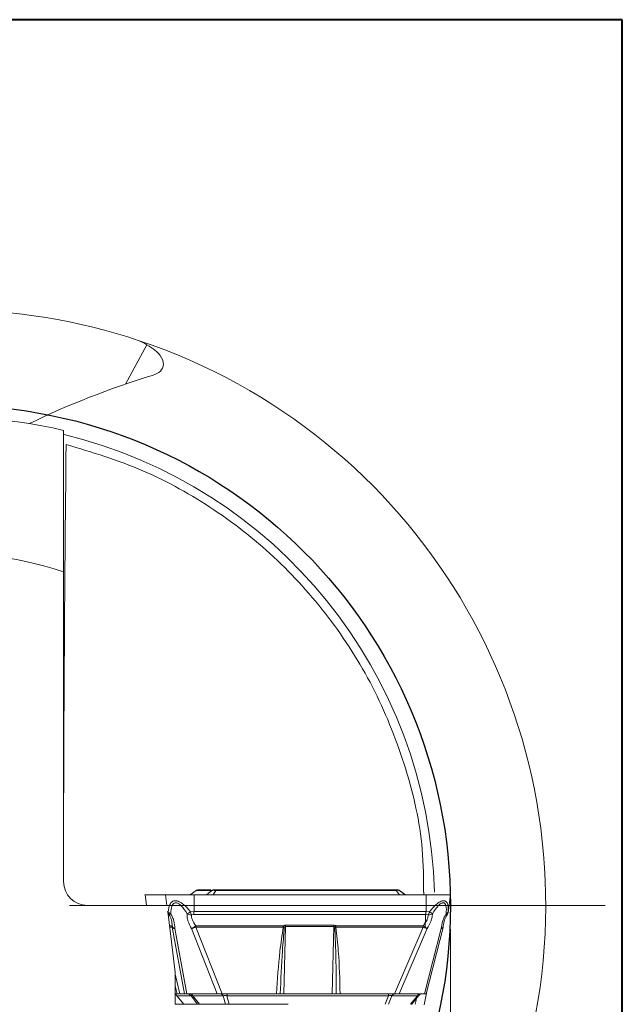
# Model space of a CAD drawing. Units: millimetres. Extents: x 5 to 292, y 5 to 205.
# Drawn here: x 267 to 292, y 164 to 205 of the extents above; entities that cross this region are included whole.
import ezdxf

# ---------------------------------------------------------------- set-up
doc = ezdxf.new("R2010")
doc.units = ezdxf.units.MM
doc.styles.add('SLDTEXTSTYLE1', font='TXT', dxfattribs={"width": 0.75})
doc.dimstyles.new('SLDDIMSTYLE1', dxfattribs={"dimtxt": 2.910417, "dimasz": 4, "dimexe": 0, "dimexo": 0.0625, "dimgap": 0.727604, "dimtad": 1, "dimdec": 1, "dimrnd": 1e-09, "dimzin": 12, "dimdsep": 46, "dimtxsty": 'SLDTEXTSTYLE1', "dimsah": 1, "dimcen": 0.09, "dimadec": 0, "dimazin": 3, "dimtfac": 1, "dimtofl": 0, "dimtmove": 0, "dimatfit": 3, "dimfxl": 1, "dimfrac": 2, "dimtolj": 1, "dimtzin": 12, "dimarcsym": 0})

# ---------------------------------------------------------------- blocks, each defined once
blk = doc.blocks.new('_D_4')
at = {"color": 7, "linetype": 'Continuous', "lineweight": 0}
for p, q in [((242.785, 166.817), (242.785, 129.799)), ((284.782, 166.817), (284.782, 129.799)), ((242.785, 130.799), (284.782, 130.799))]:
    blk.add_line(p, q, dxfattribs=at)
for points in [[(242.785, 130.799), (246.785, 130.049), (246.785, 131.549)], [(284.782, 130.799), (280.782, 131.549), (280.782, 130.049)]]:
    blk.add_solid(points, dxfattribs=at)
at = {"color": 7, "linetype": 'Continuous', "lineweight": 0, "char_height": 2.9104, "attachment_point": 1, "style": 'SLDTEXTSTYLE1'}
for s, insert in [('%%c', (261.883, 134.55)), ('42', (266.276, 134.55))]:
    blk.add_mtext(s, dxfattribs=dict(at, insert=insert))
blk = doc.blocks.new('SW_CENTERMARKSYMBOL_0')
at = {"color": 0, "linetype": 'Continuous', "lineweight": 0}
blk.add_line((5, 0), (27.5, 0), dxfattribs=at)

msp = doc.modelspace()

# ---------------------------------------------------------------- linework, layer by layer
at = {"color": 7, "linetype": 'Continuous', "lineweight": 40}
for p, q in [((292, 205), (5, 205)), ((292, 5), (292, 205))]:
    msp.add_line(p, q, dxfattribs=at)
at = {"color": 7, "linetype": 'Continuous', "lineweight": 0}
for p, q in [((292, 205), (5, 205)), ((292, 5), (292, 205))]:
    msp.add_line(p, q, dxfattribs=at)
at = {"color": 8, "linetype": 'Continuous', "lineweight": 15}
for p, q in [((272.0259, 191.3575), (271.1363, 189.7029)), ((271.9656, 168.2665), (272.0217, 167.8167)), ((272.8741, 167.8167), (272.8181, 168.2665)), ((273.3628, 168.2608), (273.2103, 168.2665)), ((284.5171, 168.2665), (284.3282, 168.2637)), ((272.9267, 167.4351), (272.953, 167.4351)), ((273.0937, 166.96), (272.9853, 166.96)), ((272.9923, 166.9032), (273.1007, 166.9032)), ((273.2248, 164.4455), (273.3112, 164.1048)), ((283.6841, 163.6499), (283.804, 164.2704))]:
    msp.add_line(p, q, dxfattribs=at)
at = {"color": 7, "linetype": 'Continuous', "lineweight": 15}
for p, q in [((268.5331, 168.8167), (268.5331, 181.8179)), ((271.9594, 168.2825), (272.0177, 167.8167)), ((271.9906, 168.2665), (271.9656, 168.2665)), ((272.0607, 168.2665), (271.9906, 168.2665)), ((272.0607, 168.2665), (272.8181, 168.2665)), ((272.0801, 168.2665), (272.2211, 168.2665)), ((273.8462, 168.2665), (274.0979, 168.4444)), ((274.0128, 167.5643), (274.0204, 168.2665)), ((274.0204, 168.2665), (274.3053, 168.2665)), ((274.0979, 168.4444), (274.7602, 168.4444)), ((274.4613, 168.4709), (274.1773, 168.4709)), ((274.3053, 168.2665), (275.1068, 168.2665)), ((274.5556, 168.4709), (274.4613, 168.4709)), ((274.5309, 168.2665), (274.7602, 168.4444)), ((274.7235, 168.4709), (274.5556, 168.4709)), ((274.9287, 168.4444), (274.8215, 168.2665)), ((278.1683, 168.4709), (274.9212, 168.4709)), ((274.9287, 168.4444), (282.499, 168.4444)), ((275.1068, 168.2665), (283.7636, 168.2665)), ((278.3691, 168.4703), (278.5699, 168.4709)), ((279.2454, 168.4709), (278.5699, 168.4709)), ((282.4925, 168.4709), (279.2454, 168.4709)), ((282.6482, 168.2665), (282.499, 168.4444)), ((282.8785, 168.2665), (282.6188, 168.4537)), ((282.892, 168.2665), (282.6403, 168.4444)), ((283.328, 168.2665), (283.5279, 168.2665)), ((283.7636, 168.2665), (283.756, 167.5643)), ((284.6809, 167.5003), (284.7788, 168.2825)), ((284.7725, 168.2665), (284.7476, 168.2665)), ((269.5331, 167.8167), (272.8797, 167.8167)), ((272.9299, 167.5503), (272.9056, 167.5643)), ((272.9112, 167.5611), (273.2248, 165.0167)), ((272.942, 167.4845), (272.9299, 167.5503)), ((272.969, 167.4247), (272.942, 167.4845)), ((272.953, 167.4351), (272.969, 167.4247)), ((273.8689, 167.5503), (274.0128, 167.5643)), ((273.8689, 167.5503), (273.8863, 167.4845)), ((273.8863, 167.4845), (273.9037, 167.4247)), ((273.9037, 167.4247), (274.0086, 167.4351)), ((274.0086, 167.4351), (283.7518, 167.4351)), ((283.756, 167.5643), (274.0128, 167.5643)), ((283.7518, 167.4351), (283.8556, 167.4247)), ((283.756, 167.5643), (283.8979, 167.5503)), ((283.8556, 167.4247), (283.878, 167.4845)), ((283.878, 167.4845), (283.8979, 167.5503)), ((284.6703, 167.4845), (284.6399, 167.4247)), ((284.6857, 167.5503), (284.6703, 167.4845)), ((277.8514, 166.9296), (277.8521, 166.9872)), ((279.8824, 166.9872), (277.8521, 166.9872)), ((279.8816, 166.9296), (279.8824, 166.9872)), ((273.1007, 166.9032), (273.6112, 164.1048)), ((273.7084, 164.1048), (273.2086, 166.8444)), ((273.9067, 166.8444), (274.9838, 164.1048)), ((274.0916, 166.9032), (277.7615, 166.9032)), ((275.1918, 164.1048), (274.0916, 166.9032)), ((277.7621, 166.96), (274.0922, 166.96)), ((277.806, 166.8943), (277.7615, 166.9032)), ((277.7621, 166.96), (277.806, 166.8943)), ((277.8514, 166.9296), (277.7887, 164.1048)), ((277.806, 166.8943), (277.8514, 166.9296)), ((279.8816, 166.9296), (277.8514, 166.9296)), ((279.819, 164.1048), (279.8816, 166.9296)), ((279.9261, 166.8943), (279.9722, 166.96)), ((279.9716, 166.9032), (279.9261, 166.8943)), ((279.9716, 166.9032), (283.6415, 166.9032)), ((283.6421, 166.96), (279.9722, 166.96)), ((283.6415, 166.9032), (282.4343, 164.1048)), ((283.8102, 166.8444), (282.6284, 164.1048)), ((284.396, 166.8444), (283.6986, 164.1048)), ((283.7616, 164.1039), (284.4717, 166.8934)), ((273.2248, 163.6667), (273.2248, 165.0167)), ((273.4112, 164.1048), (273.2248, 164.9375)), ((273.3112, 164.1048), (273.3949, 164.1048)), ((273.6112, 164.1048), (273.4112, 164.1048)), ((274.9838, 164.1048), (273.7084, 164.1048)), ((277.4777, 164.1048), (275.1918, 164.1048)), ((277.7887, 164.1048), (279.819, 164.1048)), ((282.4343, 164.1048), (280.1485, 164.1048)), ((282.6284, 164.1048), (283.6986, 164.1048)), ((273.2916, 164.0281), (273.589, 163.6667)), ((273.2937, 164.0265), (273.8871, 164.0265)), ((273.5898, 163.6667), (273.2937, 164.0265)), ((273.8871, 164.0265), (274.1625, 163.6667)), ((275.2407, 164.0265), (273.9622, 164.0265)), ((274.2376, 163.6667), (273.9622, 164.0265)), ((275.3341, 163.6667), (275.2407, 164.0265)), ((275.3958, 164.0265), (282.1785, 164.0265)), ((275.4892, 163.6667), (275.3958, 164.0265)), ((282.1785, 164.0265), (282.0351, 163.6667)), ((282.1794, 163.6667), (282.3228, 164.0265)), ((282.3228, 164.0265), (283.3956, 164.0265)), ((283.3956, 164.0265), (283.0994, 163.6667)), ((283.1478, 163.665), (283.4466, 164.0281)), ((277.9737, 163.6667), (273.2248, 163.6667))]:
    msp.add_line(p, q, dxfattribs=at)
at = {"color": 7, "linetype": 'Continuous'}
msp.add_circle((263.7831, 167.8167), 20.9985, dxfattribs=at)
at = {"color": 7, "linetype": 'Continuous', "lineweight": 15}
for centre, radius, start, end in [((263.7831, 167.8167), 25, 71.50236, 108.49764), ((263.7831, 167.8167), 25, 108.49764, 71.50236), ((263.7831, 167.8167), 20.5, 76.60239, 117.63693), ((263.7831, 167.8167), 14.785, 71.26012, 121.49289), ((269.5331, 168.8167), 1, 180, 270), ((263.7831, 167.8167), 19.955, 357.46594, 359.00677), ((263.7831, 167.8167), 19.955, 347.99671, 348.72175)]:
    msp.add_arc(centre, radius, start, end, dxfattribs=at)
at = {"color": 8, "linetype": 'Continuous', "lineweight": 15}
msp.add_arc((263.7831, 167.8167), 20.3326, 1.59062, 76.42576, dxfattribs=at)
at = {"color": 7, "linetype": 'Continuous', "lineweight": 15}
for centre, major_axis, ratio, start_param, end_param in [((263.7831, 174.4029), (0, 19.0939), 0.938625, 5.8052697, 5.8247288), ((283.8114, 167.8167), (31.2198, 0), 0.7671015, 1.9499695, 2.1355784)]:
    msp.add_ellipse(centre, major_axis=major_axis, ratio=ratio, start_param=start_param, end_param=end_param, dxfattribs=at)
for points, knots in [([(272.0259, 191.3575), (272.1686, 191.2787), (272.2806, 191.2003), (272.4649, 191.0452), (272.534, 190.971), (272.6909, 190.7607), (272.7304, 190.6364), (272.7259, 190.4198), (272.6812, 190.3273), (272.521, 190.1724), (272.4057, 190.1104), (272.2553, 190.0644)], [0, 0, 0, 0, 0.125, 0.125, 0.25, 0.25, 0.5, 0.5, 0.75, 0.75, 1, 1, 1, 1]), ([(283.6582, 168.2665), (283.655, 168.9058), (283.6461, 170.7036), (282.9682, 173.6026), (281.6976, 176.8445), (279.8664, 179.7933), (277.5847, 182.3661), (274.904, 184.4951), (271.908, 186.1774), (269.732, 186.8395), (268.6427, 187.1709)], [0, 0, 0, 0, 0.0738255, 0.2075912, 0.3411073, 0.4747127, 0.6062266, 0.7374384, 0.8685685, 1, 1, 1, 1]), ([(273.2103, 168.2665), (273.1531, 168.2665), (273.006, 168.2665), (272.8649, 168.2665), (272.8317, 168.2665), (272.8181, 168.2665)], [0, 0, 0, 0, 0.2730235, 0.7019262, 1, 1, 1, 1]), ([(274.0204, 168.2665), (273.9407, 168.2665), (273.7367, 168.2665), (273.4504, 168.2665), (273.2799, 168.2665), (273.2103, 168.2665)], [0, 0, 0, 0, 0.2746916, 0.7035986, 1, 1, 1, 1]), ([(274.0979, 168.4444), (274.1098, 168.4519), (274.1341, 168.4672), (274.1627, 168.4697), (274.1773, 168.4709)], [0, 0, 0, 0, 0.4904415, 1, 1, 1, 1]), ([(274.5556, 168.4709), (274.5379, 168.47), (274.4789, 168.4667), (274.4752, 168.4688), (274.4727, 168.4703)], [0, 0, 0, 0, 0.2990808, 1, 1, 1, 1]), ([(274.7602, 168.4444), (274.7721, 168.4519), (274.7965, 168.4672), (274.8251, 168.4697), (274.8396, 168.4709)], [0, 0, 0, 0, 0.4904416, 1, 1, 1, 1]), ([(274.7602, 168.4444), (274.7671, 168.4468), (274.7819, 168.4518), (274.8237, 168.4523), (274.8758, 168.4513), (274.9119, 168.4465), (274.9287, 168.4444)], [0, 0, 0, 0, 0.2417707, 0.5241775, 0.7800126, 1, 1, 1, 1]), ([(274.8704, 168.4369), (274.8588, 168.4477), (274.8382, 168.4669), (274.8131, 168.4697), (274.8022, 168.4709)], [0, 0, 0, 0, 0.56272118, 1, 1, 1, 1]), ([(274.9212, 168.4709), (274.91, 168.4709), (274.8939, 168.4709), (274.8745, 168.4709), (274.8629, 168.4709), (274.8536, 168.4709), (274.8435, 168.4709), (274.8412, 168.4709), (274.8396, 168.4709)], [0, 0, 0, 0, 0.273307, 0.3901473, 0.5003933, 0.6105867, 0.7272551, 1, 1, 1, 1]), ([(274.9287, 168.4444), (274.9275, 168.4519), (274.9252, 168.4672), (274.9226, 168.4697), (274.9212, 168.4709)], [0, 0, 0, 0, 0.4904201, 1, 1, 1, 1]), ([(279.2454, 168.4709), (279.1591, 168.47), (278.8049, 168.4661), (278.4424, 168.4689), (278.1683, 168.4709)], [0, 0, 0, 0, 0.2436547, 1, 1, 1, 1]), ([(282.499, 168.4444), (282.498, 168.4519), (282.496, 168.4672), (282.4937, 168.4697), (282.4925, 168.4709)], [0, 0, 0, 0, 0.4904191, 1, 1, 1, 1]), ([(282.5609, 168.4709), (282.5612, 168.4709), (282.5617, 168.4709), (282.555, 168.4709), (282.5476, 168.4709), (282.5374, 168.4709), (282.5195, 168.4709), (282.5036, 168.4709), (282.4925, 168.4709)], [0, 0, 0, 0, 0.2727444, 0.3894131, 0.499603, 0.6098551, 0.7266859, 1, 1, 1, 1]), ([(282.499, 168.4444), (282.5148, 168.4465), (282.5492, 168.4513), (282.5953, 168.4523), (282.6285, 168.4518), (282.6366, 168.4468), (282.6403, 168.4444)], [0, 0, 0, 0, 0.2199717, 0.4758271, 0.7582097, 1, 1, 1, 1]), ([(282.6403, 168.4444), (282.6284, 168.4519), (282.6041, 168.4672), (282.5755, 168.4697), (282.5609, 168.4709)], [0, 0, 0, 0, 0.4904467, 1, 1, 1, 1]), ([(283.5279, 168.2665), (283.5889, 168.2665), (283.6756, 168.2665), (283.7248, 168.2665), (283.7394, 168.2665)], [0, 0, 0, 0, 0.7032675, 1, 1, 1, 1]), ([(284.5171, 168.2665), (284.4624, 168.2665), (284.3216, 168.2665), (284.0575, 168.2665), (283.8491, 168.2665), (283.7636, 168.2665)], [0, 0, 0, 0, 0.2730236, 0.7019266, 1, 1, 1, 1]), ([(284.7706, 168.2665), (284.771, 168.2665), (284.7727, 168.2665), (284.6905, 168.2665), (284.5674, 168.2665), (284.5171, 168.2665)], [0, 0, 0, 0, 0.183938, 0.6665115, 1, 1, 1, 1]), ([(272.9299, 167.5503), (272.943, 167.6594), (272.9631, 167.8274), (273.071, 167.9637), (273.1586, 168.0063), (273.2294, 168.0169), (273.3075, 168.0064), (273.4255, 167.9638), (273.6328, 167.8275), (273.776, 167.6594), (273.8689, 167.5503)], [0, 0, 0, 0, 0.24977724, 0.38483558, 0.44410576, 0.50001397, 0.55582425, 0.6150559, 0.75022477, 1, 1, 1, 1]), ([(273.0365, 167.4639), (273.0414, 167.5877), (273.048, 167.7553), (273.1372, 167.8891), (273.1965, 167.9212), (273.2452, 167.9295), (273.298, 167.9231), (273.3751, 167.8926), (273.5422, 167.7581), (273.6456, 167.5892), (273.7223, 167.4639)], [0, 0, 0, 0, 0.299573, 0.4055795, 0.4528798, 0.4993834, 0.545253, 0.5918953, 0.697207, 1, 1, 1, 1]), ([(283.8979, 167.5503), (283.9899, 167.6594), (284.1317, 167.8275), (284.3232, 167.9639), (284.4275, 168.0066), (284.4943, 168.0169), (284.5524, 168.0063), (284.6206, 167.9637), (284.6936, 167.8274), (284.6888, 167.6594), (284.6857, 167.5503)], [0, 0, 0, 0, 0.24980235, 0.38504221, 0.44421412, 0.49990937, 0.5559567, 0.6152816, 0.75018335, 1, 1, 1, 1]), ([(284.6033, 167.4639), (284.6122, 167.5892), (284.6241, 167.758), (284.5625, 167.8925), (284.5156, 167.9231), (284.475, 167.9294), (284.4294, 167.9212), (284.3609, 167.8891), (284.2078, 167.7554), (284.1043, 167.5877), (284.0278, 167.4639)], [0, 0, 0, 0, 0.3027583, 0.4080794, 0.4547321, 0.5006124, 0.5471112, 0.5944065, 0.7004067, 1, 1, 1, 1]), ([(272.9056, 167.5643), (272.9093, 167.5432), (272.9175, 167.4974), (272.9406, 167.457), (272.953, 167.4351)], [0, 0, 0, 0, 0.460741, 1, 1, 1, 1]), ([(273.0365, 167.4639), (273.0121, 167.4758), (272.963, 167.4997), (272.941, 167.5334), (272.9299, 167.5503)], [0, 0, 0, 0, 0.4988507, 1, 1, 1, 1]), ([(273.0365, 167.4639), (273.019, 167.4528), (272.9842, 167.4306), (272.974, 167.4266), (272.969, 167.4246)], [0, 0, 0, 0, 0.5045841, 1, 1, 1, 1]), ([(272.969, 167.4246), (272.988, 167.392), (273.0284, 167.3224), (273.0863, 167.1597), (273.0907, 167.0421), (273.0937, 166.96)], [0, 0, 0, 0, 0.2107108, 0.4487964, 1, 1, 1, 1]), ([(273.2086, 166.8444), (273.2033, 166.9516), (273.1956, 167.1079), (273.1194, 167.3212), (273.064, 167.4165), (273.0365, 167.4639)], [0, 0, 0, 0, 0.52250793, 0.76241266, 1, 1, 1, 1]), ([(273.7223, 167.4639), (273.7221, 167.4165), (273.7216, 167.3212), (273.7681, 167.1079), (273.8504, 166.9516), (273.9067, 166.8444)], [0, 0, 0, 0, 0.2375851, 0.4774888, 1, 1, 1, 1]), ([(273.7223, 167.4639), (273.744, 167.4758), (273.7876, 167.4997), (273.8417, 167.5334), (273.8689, 167.5503)], [0, 0, 0, 0, 0.49884311, 1, 1, 1, 1]), ([(273.7223, 167.4639), (273.7505, 167.4528), (273.8063, 167.4306), (273.8714, 167.4266), (273.9037, 167.4247)], [0, 0, 0, 0, 0.5045863, 1, 1, 1, 1]), ([(274.0922, 166.96), (274.0362, 167.0421), (273.9558, 167.1597), (273.906, 167.3224), (273.9044, 167.392), (273.9037, 167.4247)], [0, 0, 0, 0, 0.5512052, 0.7892912, 1, 1, 1, 1]), ([(274.0128, 167.5643), (274.0124, 167.5432), (274.0117, 167.4974), (274.0097, 167.457), (274.0086, 167.4351)], [0, 0, 0, 0, 0.460741, 1, 1, 1, 1]), ([(283.8556, 167.4246), (283.8515, 167.392), (283.8427, 167.3224), (283.7819, 167.1597), (283.6996, 167.0421), (283.6421, 166.96)], [0, 0, 0, 0, 0.2107101, 0.4487967, 1, 1, 1, 1]), ([(283.7518, 167.4351), (283.7529, 167.457), (283.755, 167.4974), (283.7557, 167.5432), (283.756, 167.5643)], [0, 0, 0, 0, 0.5392589, 1, 1, 1, 1]), ([(283.8102, 166.8444), (283.8684, 166.9516), (283.9532, 167.1079), (284.0139, 167.3212), (284.0232, 167.4165), (284.0278, 167.4639)], [0, 0, 0, 0, 0.5225078, 0.7624127, 1, 1, 1, 1]), ([(283.8556, 167.4246), (283.8875, 167.4266), (283.9518, 167.4306), (284.0023, 167.4528), (284.0278, 167.4639)], [0, 0, 0, 0, 0.4954122, 1, 1, 1, 1]), ([(283.8979, 167.5503), (283.9235, 167.5334), (283.9745, 167.4997), (284.0101, 167.4758), (284.0278, 167.4639)], [0, 0, 0, 0, 0.5011472, 1, 1, 1, 1]), ([(284.396, 166.8444), (284.4115, 166.9515), (284.4343, 167.1078), (284.5196, 167.3209), (284.5755, 167.4164), (284.6033, 167.4639)], [0, 0, 0, 0, 0.5221078, 0.7622225, 1, 1, 1, 1]), ([(284.48, 166.96), (284.493, 167.0421), (284.5115, 167.1597), (284.5791, 167.3224), (284.6205, 167.392), (284.6399, 167.4247)], [0, 0, 0, 0, 0.5512058, 0.7892926, 1, 1, 1, 1]), ([(284.6857, 167.5503), (284.6793, 167.5334), (284.6664, 167.4997), (284.6243, 167.4758), (284.6033, 167.4639)], [0, 0, 0, 0, 0.5011549, 1, 1, 1, 1]), ([(284.6399, 167.4247), (284.6405, 167.4266), (284.6416, 167.4306), (284.6161, 167.4528), (284.6033, 167.4639)], [0, 0, 0, 0, 0.495415, 1, 1, 1, 1]), ([(277.8521, 166.9872), (277.8372, 166.9858), (277.8054, 166.9827), (277.7771, 166.9678), (277.7621, 166.96)], [0, 0, 0, 0, 0.47149295, 1, 1, 1, 1]), ([(279.9722, 166.96), (279.9573, 166.9679), (279.929, 166.9827), (279.8973, 166.9858), (279.8824, 166.9872)], [0, 0, 0, 0, 0.5293854, 1, 1, 1, 1]), ([(273.0937, 166.96), (273.0967, 166.9489), (273.1027, 166.9266), (273.1275, 166.8951), (273.1623, 166.8665), (273.1933, 166.8517), (273.2086, 166.8444)], [0, 0, 0, 0, 0.2479306, 0.5012824, 0.7539481, 1, 1, 1, 1]), ([(273.0959, 166.9314), (273.0953, 166.9368), (273.0942, 166.9463), (273.0939, 166.9558), (273.0937, 166.96)], [0, 0, 0, 0, 0.5599098, 1, 1, 1, 1]), ([(273.1007, 166.9032), (273.0996, 166.9085), (273.0977, 166.9178), (273.0964, 166.9273), (273.0959, 166.9314)], [0, 0, 0, 0, 0.5597974, 1, 1, 1, 1]), ([(273.2086, 166.8444), (273.1792, 166.8515), (273.1267, 166.8641), (273.1086, 166.8912), (273.1007, 166.9032)], [0, 0, 0, 0, 0.5590558, 1, 1, 1, 1]), ([(273.9067, 166.8444), (273.9196, 166.8517), (273.9455, 166.8665), (273.9922, 166.8951), (274.0419, 166.9266), (274.0756, 166.9489), (274.0922, 166.96)], [0, 0, 0, 0, 0.2460506, 0.4987165, 0.7520696, 1, 1, 1, 1]), ([(273.9067, 166.8444), (273.9386, 166.8515), (273.9956, 166.8641), (274.0623, 166.8912), (274.0916, 166.9032)], [0, 0, 0, 0, 0.5590573, 1, 1, 1, 1]), ([(274.0921, 166.9314), (274.092, 166.9261), (274.0919, 166.9167), (274.0917, 166.9073), (274.0916, 166.9032)], [0, 0, 0, 0, 0.5602079, 1, 1, 1, 1]), ([(274.0922, 166.96), (274.0922, 166.9547), (274.0922, 166.9451), (274.0921, 166.9356), (274.0921, 166.9314)], [0, 0, 0, 0, 0.56009645, 1, 1, 1, 1]), ([(277.7615, 166.9032), (277.7114, 166.5682), (277.5723, 165.6393), (277.5146, 164.7032), (277.4777, 164.1048)], [0, 0, 0, 0, 0.3606452, 1, 1, 1, 1]), ([(277.6331, 164.1048), (277.6588, 164.7104), (277.6982, 165.641), (277.7781, 166.5699), (277.806, 166.8943)], [0, 0, 0, 0, 0.650685, 1, 1, 1, 1]), ([(277.7615, 166.9032), (277.7617, 166.9137), (277.762, 166.9325), (277.7621, 166.9516), (277.7621, 166.96)], [0, 0, 0, 0, 0.5597134, 1, 1, 1, 1]), ([(279.8816, 166.9296), (279.8853, 166.9291), (279.8932, 166.928), (279.9099, 166.9168), (279.9193, 166.9038), (279.9261, 166.8943)], [0, 0, 0, 0, 0.18426295, 0.40244271, 1, 1, 1, 1]), ([(279.9261, 166.8943), (279.9406, 166.5697), (279.9821, 165.6409), (279.9832, 164.7102), (279.9838, 164.1048)], [0, 0, 0, 0, 0.34945844, 1, 1, 1, 1]), ([(279.9722, 166.96), (279.9722, 166.9493), (279.9721, 166.9302), (279.9718, 166.9115), (279.9716, 166.9032)], [0, 0, 0, 0, 0.56031387, 1, 1, 1, 1]), ([(280.1485, 164.1048), (280.1344, 164.703), (280.1124, 165.6391), (280.009, 166.568), (279.9716, 166.9032)], [0, 0, 0, 0, 0.6391613, 1, 1, 1, 1]), ([(283.6415, 166.9032), (283.6416, 166.9085), (283.6418, 166.9178), (283.6419, 166.9273), (283.6419, 166.9314)], [0, 0, 0, 0, 0.5597984, 1, 1, 1, 1]), ([(283.6415, 166.9032), (283.6777, 166.8882), (283.7423, 166.8613), (283.7895, 166.8496), (283.8102, 166.8444)], [0, 0, 0, 0, 0.5609176, 1, 1, 1, 1]), ([(283.6419, 166.9314), (283.642, 166.9368), (283.6421, 166.9463), (283.6421, 166.9558), (283.6421, 166.96)], [0, 0, 0, 0, 0.55991089, 1, 1, 1, 1]), ([(283.6421, 166.96), (283.6585, 166.9489), (283.6916, 166.9266), (283.7378, 166.8951), (283.779, 166.8665), (283.7999, 166.8517), (283.8102, 166.8444)], [0, 0, 0, 0, 0.2479298, 0.5012823, 0.7539484, 1, 1, 1, 1]), ([(284.396, 166.8444), (284.4093, 166.8517), (284.4362, 166.8665), (284.4633, 166.8951), (284.4798, 166.9266), (284.4799, 166.9489), (284.48, 166.96)], [0, 0, 0, 0, 0.24605521, 0.4987192, 0.75207031, 1, 1, 1, 1]), ([(284.473, 166.9032), (284.4683, 166.8882), (284.46, 166.8613), (284.4155, 166.8496), (284.396, 166.8444)], [0, 0, 0, 0, 0.5609189, 1, 1, 1, 1]), ([(284.48, 166.96), (284.4798, 166.9547), (284.4794, 166.9451), (284.4783, 166.9356), (284.4778, 166.9314)], [0, 0, 0, 0, 0.5600974, 1, 1, 1, 1]), ([(273.2248, 164.1048), (273.2266, 164.1048), (273.2314, 164.1048), (273.2393, 164.1048), (273.2442, 164.1048)], [0, 0, 0, 0, 0.3695309, 1, 1, 1, 1]), ([(273.3112, 164.1048), (273.3054, 164.1048), (273.2949, 164.1048), (273.2597, 164.1048), (273.2442, 164.1048)], [0, 0, 0, 0, 0.558369, 1, 1, 1, 1]), ([(273.6112, 164.1048), (273.6193, 164.1048), (273.6334, 164.1048), (273.6859, 164.1048), (273.7084, 164.1048)], [0, 0, 0, 0, 0.56980748, 1, 1, 1, 1]), ([(273.7283, 164.1048), (273.745, 164.1035), (273.7789, 164.1009), (273.8366, 164.0776), (273.868, 164.0459), (273.8871, 164.0265)], [0, 0, 0, 0, 0.2746764, 0.5576362, 1, 1, 1, 1]), ([(273.8598, 164.1048), (273.8705, 164.1035), (273.8924, 164.1009), (273.9296, 164.0776), (273.9499, 164.0459), (273.9622, 164.0265)], [0, 0, 0, 0, 0.2746782, 0.5576384, 1, 1, 1, 1]), ([(274.9838, 164.1048), (275.0189, 164.1048), (275.0827, 164.1048), (275.1579, 164.1048), (275.1918, 164.1048)], [0, 0, 0, 0, 0.5499846, 1, 1, 1, 1]), ([(275.1382, 164.1048), (275.149, 164.1035), (275.1709, 164.1009), (275.2081, 164.0776), (275.2283, 164.0459), (275.2407, 164.0265)], [0, 0, 0, 0, 0.27467819, 0.55763563, 1, 1, 1, 1]), ([(275.4097, 164.1048), (275.4083, 164.1036), (275.4055, 164.1014), (275.4017, 164.0839), (275.3984, 164.0591), (275.3967, 164.0372), (275.3958, 164.0265)], [0, 0, 0, 0, 0.2630721, 0.5206638, 0.7677038, 1, 1, 1, 1]), ([(277.4777, 164.1048), (277.4972, 164.1048), (277.5467, 164.1048), (277.5989, 164.1048), (277.6276, 164.1048), (277.6331, 164.1048)], [0, 0, 0, 0, 0.34450099, 0.87403729, 1, 1, 1, 1]), ([(277.7887, 164.1048), (277.7567, 164.1048), (277.6995, 164.1048), (277.6534, 164.1048), (277.6331, 164.1048)], [0, 0, 0, 0, 0.558373, 1, 1, 1, 1]), ([(279.9838, 164.1048), (279.9545, 164.1048), (279.9023, 164.1048), (279.8444, 164.1048), (279.819, 164.1048)], [0, 0, 0, 0, 0.5614711, 1, 1, 1, 1]), ([(279.9838, 164.1048), (280.0013, 164.1048), (280.0456, 164.1048), (280.1039, 164.1048), (280.1413, 164.1048), (280.1485, 164.1048)], [0, 0, 0, 0, 0.3443883, 0.873747, 1, 1, 1, 1]), ([(282.1785, 164.0265), (282.1793, 164.0372), (282.181, 164.0591), (282.1844, 164.0839), (282.1882, 164.1014), (282.191, 164.1036), (282.1924, 164.1048)], [0, 0, 0, 0, 0.23229658, 0.47933659, 0.73692855, 1, 1, 1, 1]), ([(282.4449, 164.1048), (282.4321, 164.1035), (282.406, 164.1009), (282.3617, 164.0776), (282.3375, 164.0459), (282.3228, 164.0265)], [0, 0, 0, 0, 0.2746817, 0.5576398, 1, 1, 1, 1]), ([(282.4343, 164.1048), (282.4768, 164.1048), (282.5512, 164.1048), (282.6052, 164.1048), (282.6284, 164.1048)], [0, 0, 0, 0, 0.5698059, 1, 1, 1, 1]), ([(283.5177, 164.1048), (283.5048, 164.1035), (283.4788, 164.1009), (283.4344, 164.0776), (283.4103, 164.0459), (283.3956, 164.0265)], [0, 0, 0, 0, 0.2746817, 0.5576396, 1, 1, 1, 1]), ([(283.6986, 164.1048), (283.7215, 164.1048), (283.7582, 164.1048), (283.7585, 164.1048), (283.7586, 164.1048)], [0, 0, 0, 0, 0.6263274, 1, 1, 1, 1]), ([(273.2248, 164.0817), (273.2364, 164.0753), (273.2616, 164.0614), (273.281, 164.0399), (273.2914, 164.0283)], [0, 0, 0, 0, 0.4599968, 1, 1, 1, 1]), ([(273.9622, 164.0265), (273.9508, 164.0282), (273.9283, 164.0316), (273.9041, 164.0327), (273.8889, 164.0316), (273.8877, 164.0282), (273.8871, 164.0265)], [0, 0, 0, 0, 0.2528805, 0.5006455, 0.7478259, 1, 1, 1, 1]), ([(275.3958, 164.0265), (275.3817, 164.0282), (275.3536, 164.0316), (275.3114, 164.0327), (275.2721, 164.0316), (275.2512, 164.0282), (275.2407, 164.0265)], [0, 0, 0, 0, 0.25217548, 0.49935292, 0.74711701, 1, 1, 1, 1]), ([(282.3228, 164.0265), (282.3141, 164.0282), (282.2969, 164.0316), (282.2613, 164.0327), (282.2211, 164.0316), (282.1928, 164.0282), (282.1785, 164.0265)], [0, 0, 0, 0, 0.2528944, 0.5006579, 0.7478375, 1, 1, 1, 1]), ([(283.4445, 164.0265), (283.4464, 164.0282), (283.4501, 164.0316), (283.4421, 164.0327), (283.4245, 164.0316), (283.4053, 164.0282), (283.3956, 164.0265)], [0, 0, 0, 0, 0.25217377, 0.499353, 0.74712, 1, 1, 1, 1]), ([(283.4468, 164.0283), (283.4573, 164.0398), (283.4784, 164.0631), (283.5059, 164.0781), (283.5198, 164.0857)], [0, 0, 0, 0, 0.4965929, 1, 1, 1, 1])]:
    msp.add_open_spline(points, degree=3, knots=knots, dxfattribs=at)
for points in [[(268.5331, 181.8179), (268.5331, 183.7984), (268.5331, 185.7786), (268.5331, 187.7588)], [(268.6427, 187.1709), (268.5772, 181.0523), (268.5372, 174.9338), (268.5334, 168.8152)]]:
    msp.add_open_spline(points, degree=3, dxfattribs=at)

# ---------------------------------------------------------------- block references
at = {"color": 7, "linetype": 'Continuous', "lineweight": 0}
msp.add_blockref('SW_CENTERMARKSYMBOL_0', (263.7831, 167.8167), dxfattribs=at)

# ---------------------------------------------------------------- dimensions: what is measured, and where the dimension line sits
dim = msp.add_linear_dim(base=(284.7816, 130.7986), p1=(242.7846, 167.8167), p2=(284.7816, 167.8167), text='%%c<>', dimstyle='SLDDIMSTYLE1', dxfattribs=at)
dim.commit()
dim.dimension.update_dxf_attribs({"geometry": '_D_4', "text_midpoint": (266.2304, 130.7986), "dimtype": 160})

doc.saveas('drawing.dxf')
